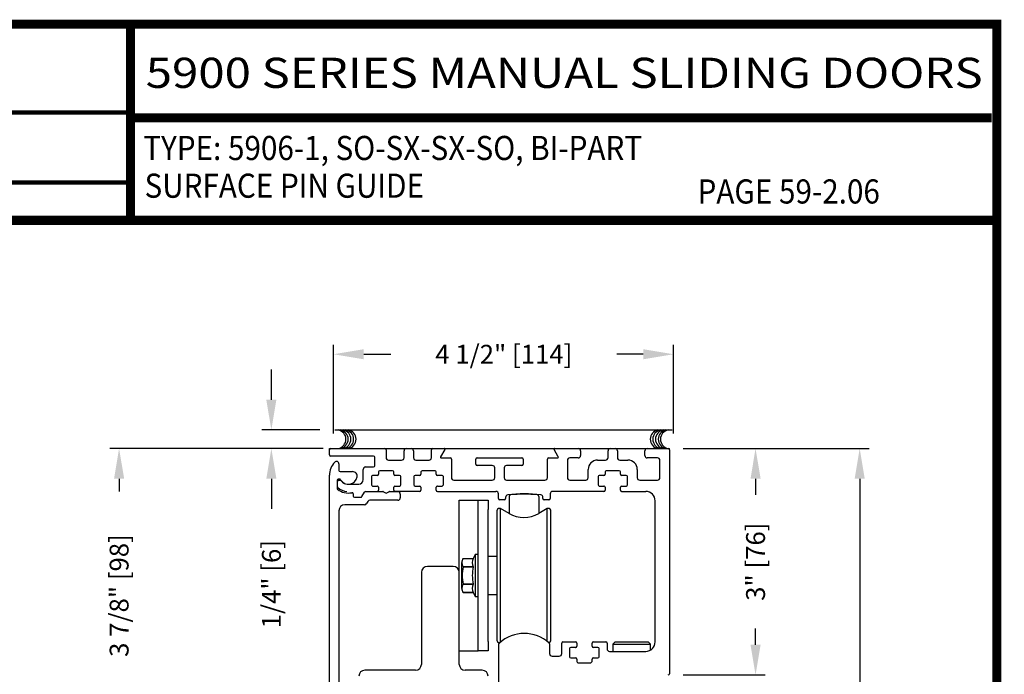
# Model space of a CAD drawing. Extents: x -0.1 to 7.6, y 0.1 to 10.5.
# Drawn here: x 4.3 to 7.6, y 8.3 to 10.5 of the extents above; entities that cross this region are included whole.
import ezdxf
from ezdxf.enums import TextEntityAlignment as Align

# ---------------------------------------------------------------- set-up
doc = ezdxf.new("R2010")
doc.units = 0
doc.header["$MEASUREMENT"] = 0
doc.layers.get('0').update_dxf_attribs({"linetype": 'CONTINUOUS'})
doc.layers.get('DEFPOINTS').update_dxf_attribs({"linetype": 'CONTINUOUS'})
doc.layers.add('Template', color=7, linetype='CONTINUOUS')
doc.styles.add('ROMAND', font='romand')
doc.styles.add('ROMANS', font='Romans.shx', dxfattribs={"height": 0.0625})
doc.styles.add('SANSSERIFBOLD', font='sasb____.pfb')
doc.dimstyles.get("Standard").update_dxf_attribs({"dimtxt": 0.03125, "dimasz": 0.1, "dimexe": 0.03125, "dimexo": 0.05, "dimgap": 0.05, "dimtad": 0, "dimdec": 6, "dimlfac": 4, "dimzin": 4, "dimdsep": 46, "dimlunit": 5, "dimtxsty": 'ROMANS', "dimcen": 0.09, "dimadec": 0, "dimazin": 0, "dimtfac": 1, "dimtdec": 4, "dimtofl": 0, "dimtmove": 0, "dimatfit": 3, "dimfxl": 0, "dimfrac": 2, "dimtolj": 1, "dimtzin": 4, "dimarcsym": 0})

# ---------------------------------------------------------------- blocks, each defined once
blk = doc.blocks.new('*D7')
at = {"color": 0, "lineweight": -2}
for p, q in [((5.355, 9.0946), (5.355, 9.3881)), ((6.48, 9.0946), (6.48, 9.3881)), ((5.455, 9.3568), (5.5441, 9.3568)), ((6.38, 9.3568), (6.2929, 9.3568))]:
    blk.add_line(p, q, dxfattribs=at)
at = {"color": 0}
for points in [[(5.455, 9.3735), (5.455, 9.3402), (5.355, 9.3568)], [(6.38, 9.3735), (6.38, 9.3402), (6.48, 9.3568)]]:
    blk.add_solid(points, dxfattribs=at)
at = {"layer": 'DEFPOINTS', "color": 0}
for p in [(6.48, 9.3568), (5.355, 9.0446), (6.48, 9.0446)]:
    blk.add_point(p, dxfattribs=at)
at = {"color": 0, "insert": (5.9185, 9.3568), "char_height": 0.0625, "attachment_point": 5, "style": 'ROMANS'}
blk.add_mtext('\\A1;4 1/2" [114]', dxfattribs=at)
blk = doc.blocks.new('*D20')
at = {"color": 0, "lineweight": -2}
for p, q in [((5.1492, 9.2062), (5.1492, 9.3062)), ((5.3091, 9.1062), (5.1179, 9.1062)), ((5.3205, 9.0447), (5.1179, 9.0447)), ((5.1492, 8.9447), (5.1492, 8.8447))]:
    blk.add_line(p, q, dxfattribs=at)
at = {"color": 0}
for points in [[(5.1325, 9.2062), (5.1659, 9.2062), (5.1492, 9.1062)], [(5.1325, 8.9447), (5.1659, 8.9447), (5.1492, 9.0447)]]:
    blk.add_solid(points, dxfattribs=at)
at = {"layer": 'DEFPOINTS', "color": 0}
for p in [(5.3591, 9.1062), (5.1492, 9.0447), (5.3705, 9.0447)]:
    blk.add_point(p, dxfattribs=at)
at = {"color": 0, "insert": (5.1492, 8.5953), "char_height": 0.0625, "attachment_point": 5, "rotation": 90, "style": 'ROMANS'}
blk.add_mtext('\\A1;1/4" [6]', dxfattribs=at)
blk = doc.blocks.new('*D23')
at = {"color": 0, "lineweight": -2}
for p, q in [((6.5165, 9.0447), (7.1276, 9.0447)), ((7.0964, 8.9447), (7.0964, 6.9578)), ((7.0964, 4.7429), (7.0964, 6.7298)), ((6.491, 4.6429), (7.1276, 4.6429))]:
    blk.add_line(p, q, dxfattribs=at)
at = {"color": 0}
for points in [[(7.0797, 8.9447), (7.1131, 8.9447), (7.0964, 9.0447)], [(7.0797, 4.7429), (7.1131, 4.7429), (7.0964, 4.6429)]]:
    blk.add_solid(points, dxfattribs=at)
at = {"layer": 'DEFPOINTS', "color": 0}
for p in [(6.4665, 9.0447), (7.0964, 9.0447), (6.441, 4.6429)]:
    blk.add_point(p, dxfattribs=at)
at = {"color": 0, "insert": (7.0964, 6.8438), "char_height": 0.0625, "attachment_point": 5, "rotation": 90, "style": 'ROMANS'}
blk.add_mtext('\\A1;"C"', dxfattribs=at)
blk = doc.blocks.new('*D24')
at = {"color": 0, "lineweight": -2}
for p, q in [((6.5125, 9.0447), (6.783, 9.0447)), ((6.7517, 8.9447), (6.7517, 8.8908)), ((6.7517, 8.3947), (6.7517, 8.4485)), ((6.5125, 8.2947), (6.783, 8.2947))]:
    blk.add_line(p, q, dxfattribs=at)
at = {"color": 0}
for points in [[(6.7351, 8.9447), (6.7684, 8.9447), (6.7517, 9.0447)], [(6.7351, 8.3947), (6.7684, 8.3947), (6.7517, 8.2947)]]:
    blk.add_solid(points, dxfattribs=at)
at = {"layer": 'DEFPOINTS', "color": 0}
for p in [(6.4625, 9.0447), (6.4625, 8.2947), (6.7517, 8.2947)]:
    blk.add_point(p, dxfattribs=at)
at = {"color": 0, "insert": (6.7517, 8.6697), "char_height": 0.0625, "attachment_point": 5, "rotation": 90, "style": 'ROMANS'}
blk.add_mtext('\\A1;3" [76]', dxfattribs=at)
blk = doc.blocks.new('*D28')
at = {"color": 0, "lineweight": -2}
for p, q in [((5.2915, 9.0447), (4.6141, 9.0447)), ((4.6453, 8.9447), (4.6453, 8.9023)), ((4.6453, 8.1755), (4.6453, 8.213)), ((5.2955, 8.0755), (4.6141, 8.0755))]:
    blk.add_line(p, q, dxfattribs=at)
at = {"color": 0}
for points in [[(4.6286, 8.9447), (4.662, 8.9447), (4.6453, 9.0447)], [(4.6286, 8.1755), (4.662, 8.1755), (4.6453, 8.0755)]]:
    blk.add_solid(points, dxfattribs=at)
at = {"layer": 'DEFPOINTS', "color": 0}
for p in [(4.6453, 9.0447), (5.3415, 9.0447), (5.3455, 8.0755)]:
    blk.add_point(p, dxfattribs=at)
at = {"color": 0, "insert": (4.6453, 8.5576), "char_height": 0.0625, "attachment_point": 5, "rotation": 90, "style": 'ROMANS'}
blk.add_mtext('\\A1;3 7/8" [98]', dxfattribs=at)

msp = doc.modelspace()

# ---------------------------------------------------------------- linework, layer by layer
at = {"color": 7}
msp.add_line((5.35910401, 9.10619663), (6.47610401, 9.10619663), dxfattribs=at)
at = {"color": 7, "linetype": 'Continuous'}
for p, q in [((5.34154843, 9.04065687), (5.34154843, 9.04465687)), ((5.34154843, 9.04465687), (5.34554843, 9.04465687)), ((5.34154843, 9.02365687), (5.34154843, 9.04065687)), ((5.34554843, 9.04465687), (5.52504843, 9.04465687)), ((5.52504843, 9.04465687), (5.59642343, 9.04465687)), ((5.52904843, 9.04065687), (5.52904843, 9.01415687)), ((5.58842343, 9.01415687), (5.58842343, 9.03665687)), ((5.59642343, 9.04465687), (5.61167343, 9.04465687)), ((5.61167343, 9.04465687), (5.68304843, 9.04465687)), ((5.61967343, 9.03665687), (5.61967343, 9.01415687)), ((5.67904843, 9.01415687), (5.67904843, 9.04065687)), ((5.68304843, 9.04465687), (5.72067343, 9.04465687)), ((5.7228385, 9.04090687), (5.70912643, 9.01715687)), ((5.72067343, 9.04465687), (5.76304843, 9.04465687)), ((5.76304843, 9.04465687), (5.76704843, 9.04465687)), ((5.76704843, 9.04465687), (5.77879843, 9.04465687)), ((5.77879843, 9.04465687), (5.79054843, 9.04465687)), ((5.79054843, 9.04465687), (5.80229843, 9.04465687)), ((5.80229843, 9.04465687), (5.82579843, 9.04465687)), ((5.82579843, 9.04465687), (5.98229843, 9.04465687)), ((5.98229843, 9.04465687), (6.00579843, 9.04465687)), ((6.00579843, 9.04465687), (6.01754843, 9.04465687)), ((6.01754843, 9.04465687), (6.02929843, 9.04465687)), ((6.02929843, 9.04465687), (6.04104843, 9.04465687)), ((6.04104843, 9.04465687), (6.04504843, 9.04465687)), ((6.04504843, 9.04465687), (6.08742343, 9.04465687)), ((6.09897044, 9.01715687), (6.08525837, 9.04090687)), ((6.08742343, 9.04465687), (6.16479843, 9.04465687)), ((6.16479843, 9.04465687), (6.27142343, 9.04465687)), ((6.17279843, 9.03665687), (6.17279843, 9.02140687)), ((6.26342343, 9.01415687), (6.26342343, 9.03665687)), ((6.27142343, 9.04465687), (6.28667343, 9.04465687)), ((6.28667343, 9.04465687), (6.39329843, 9.04465687)), ((6.29467343, 9.03665687), (6.29467343, 9.01415687)), ((6.38529843, 9.02140687), (6.38529843, 9.03665687)), ((6.39329843, 9.04465687), (6.46254843, 9.04465687)), ((6.46254843, 9.04465687), (6.46654843, 9.04465687)), ((6.46654843, 9.04065687), (6.46654843, 9.04465687)), ((6.46654843, 9.04065687), (6.46654843, 8.29865687)), ((5.48754843, 9.01965687), (5.34554843, 9.01965687)), ((5.49154843, 8.98740687), (5.49154843, 9.01565687)), ((5.53704843, 9.00615687), (5.58042343, 9.00615687)), ((5.62767343, 9.00615687), (5.67104843, 9.00615687)), ((5.71129149, 9.01340687), (5.74129843, 9.01340687)), ((5.74529843, 9.00940687), (5.74529843, 8.94790687)), ((5.82592343, 8.99240687), (5.82592343, 9.00940687)), ((5.82992343, 9.01340687), (5.97817343, 9.01340687)), ((5.98217343, 9.00940687), (5.98217343, 8.99240687)), ((6.06279843, 8.94790687), (6.06279843, 9.00940687)), ((6.06679843, 9.01340687), (6.09680538, 9.01340687)), ((6.12904843, 9.00540687), (6.12904843, 8.94790687)), ((6.16479843, 9.01340687), (6.13704843, 9.01340687)), ((6.22904843, 9.00615687), (6.25542343, 9.00615687)), ((6.30267343, 9.00615687), (6.32904843, 9.00615687)), ((6.42729843, 9.01340687), (6.39329843, 9.01340687)), ((6.43529843, 8.94790687), (6.43529843, 9.00540687)), ((5.37279843, 8.99371808), (5.37279843, 8.97215687)), ((5.37679843, 8.96815687), (5.41828527, 8.96815687)), ((5.45329843, 8.94165687), (5.45329843, 8.97540687)), ((5.46129843, 8.98340687), (5.48754843, 8.98340687)), ((5.50379843, 8.96715687), (5.50379843, 8.95940687)), ((5.55029843, 8.97115687), (5.50779843, 8.97115687)), ((5.55429843, 8.95940687), (5.55429843, 8.96715687)), ((5.64442343, 8.96715687), (5.64442343, 8.95940687)), ((5.69092343, 8.97115687), (5.64842343, 8.97115687)), ((5.69492343, 8.95940687), (5.69492343, 8.96715687)), ((5.88042343, 8.98840687), (5.82992343, 8.98840687)), ((5.88842343, 8.94790687), (5.88842343, 8.98040687)), ((5.91967343, 8.98040687), (5.91967343, 8.94790687)), ((5.97817343, 8.98840687), (5.92767343, 8.98840687)), ((6.19779843, 8.94790687), (6.19779843, 8.97490687)), ((6.19779843, 8.94790687), (6.19779843, 8.97490687)), ((6.25379843, 8.96715687), (6.25379843, 8.95940687)), ((6.30029843, 8.97115687), (6.25779843, 8.97115687)), ((6.30429843, 8.95940687), (6.30429843, 8.96715687)), ((6.36029843, 8.97490687), (6.36029843, 8.94790687)), ((5.34154843, 8.07946808), (5.34154843, 8.95590687)), ((5.36654843, 8.93915687), (5.36654843, 8.91260199)), ((5.36779843, 8.91802547), (5.36779843, 8.93540687)), ((5.37503658, 8.94315687), (5.37054843, 8.94315687)), ((5.37179843, 8.93940687), (5.37755315, 8.93940687)), ((5.48029843, 8.95140687), (5.48029843, 8.92440687)), ((5.49979843, 8.95540687), (5.48429843, 8.95540687)), ((5.57379843, 8.95540687), (5.55829843, 8.95540687)), ((5.57779843, 8.92440687), (5.57779843, 8.95140687)), ((5.62092343, 8.95140687), (5.62092343, 8.92440687)), ((5.64042343, 8.95540687), (5.62492343, 8.95540687)), ((5.71442343, 8.95540687), (5.69892343, 8.95540687)), ((5.71842343, 8.92440687), (5.71842343, 8.95140687)), ((5.75329843, 8.93990687), (5.88042343, 8.93990687)), ((5.92767343, 8.93990687), (6.05479843, 8.93990687)), ((6.13704843, 8.93990687), (6.18979843, 8.93990687)), ((6.23029843, 8.95140687), (6.23029843, 8.92440687)), ((6.24979843, 8.95540687), (6.23429843, 8.95540687)), ((6.32379843, 8.95540687), (6.30829843, 8.95540687)), ((6.32779843, 8.92440687), (6.32779843, 8.95140687)), ((6.36829843, 8.93990687), (6.42729843, 8.93990687)), ((5.40021601, 8.92665687), (5.43829843, 8.92665687)), ((5.44895313, 8.88515687), (5.45746905, 8.89990687)), ((5.46093315, 8.90190687), (5.51797664, 8.90190687)), ((5.48429843, 8.92040687), (5.49979843, 8.92040687)), ((5.50021563, 8.92040687), (5.49979843, 8.92040687)), ((5.50379843, 8.91640687), (5.50379843, 8.90640687)), ((5.51997664, 8.90137097), (5.52654843, 8.89757674)), ((5.51997664, 8.90137097), (5.52654843, 8.89757674)), ((5.53154843, 8.89757674), (5.53812023, 8.90137097)), ((5.53154843, 8.89757674), (5.53812023, 8.90137097)), ((5.54012023, 8.90190687), (5.56792343, 8.90190687)), ((5.54012023, 8.90190687), (5.56792343, 8.90190687)), ((5.55429843, 8.90640687), (5.55429843, 8.91640687)), ((5.55829843, 8.92040687), (5.55788124, 8.92040687)), ((5.55829843, 8.92040687), (5.57379843, 8.92040687)), ((5.64042343, 8.90240687), (5.55829843, 8.90240687)), ((5.62492343, 8.92040687), (5.64042343, 8.92040687)), ((5.64084063, 8.92040687), (5.64042343, 8.92040687)), ((5.64442343, 8.91640687), (5.64442343, 8.90640687)), ((5.69492343, 8.90640687), (5.69492343, 8.91640687)), ((5.69892343, 8.92040687), (5.69850624, 8.92040687)), ((5.69892343, 8.92040687), (5.71442343, 8.92040687)), ((6.23429843, 8.92040687), (6.24979843, 8.92040687)), ((6.25021563, 8.92040687), (6.24979843, 8.92040687)), ((6.25379843, 8.91640687), (6.25379843, 8.90640687)), ((6.30429843, 8.90640687), (6.30429843, 8.91640687)), ((6.30829843, 8.92040687), (6.30788124, 8.92040687)), ((6.30829843, 8.92040687), (6.32379843, 8.92040687)), ((5.42029843, 8.8943642), (5.42029843, 8.88715687)), ((5.42429843, 8.88315687), (5.44548903, 8.88315687)), ((5.46858304, 8.86915687), (5.46454159, 8.86215687)), ((5.56792343, 8.87315687), (5.47551125, 8.87315687)), ((5.57592343, 8.89390687), (5.57592343, 8.88115687)), ((5.57592343, 8.89390687), (5.57592343, 8.88115687)), ((5.77096089, 8.87380419), (5.83346089, 8.87405419)), ((5.77096089, 8.84255419), (5.77096089, 8.87380419)), ((5.83346089, 8.87405419), (5.86708589, 8.87405419)), ((5.83346089, 8.84280419), (5.83346089, 8.87405419)), ((5.86708589, 8.87405419), (5.86708589, 8.84280419)), ((5.90067343, 8.87890687), (5.90067343, 8.89440687)), ((5.92042343, 8.87490687), (5.90467343, 8.87490687)), ((5.92442343, 8.88287617), (5.92442343, 8.87890687)), ((5.93598353, 8.88584739), (5.93598353, 8.82908473)), ((5.98229843, 8.89328915), (5.98229843, 8.89463655)), ((6.01754843, 8.89196829), (6.01754843, 8.89341483)), ((6.03440872, 8.88584739), (6.03440872, 8.82925504)), ((6.04817343, 8.87890687), (6.04817343, 8.88287617)), ((6.06792343, 8.87490687), (6.05217343, 8.87490687)), ((6.07192343, 8.89440687), (6.07192343, 8.87890687)), ((6.41954843, 8.40403187), (6.41954843, 8.87115687)), ((5.37279843, 8.83865687), (5.37279843, 8.07946808)), ((5.45761339, 8.85815687), (5.39229843, 8.85815687)), ((5.77096089, 8.63453187), (5.77096089, 8.84255419)), ((5.83346089, 8.40530419), (5.83346089, 8.84280419)), ((5.86708589, 8.40530419), (5.86708589, 8.84280419)), ((5.89646581, 8.40751876), (5.89646581, 8.84058963)), ((5.9075323, 8.84551089), (5.90138707, 8.84551089)), ((5.93583589, 8.8291698), (5.9075323, 8.84551089)), ((5.9075323, 8.40362854), (5.9075323, 8.84551089)), ((6.06256467, 8.84551089), (6.03426108, 8.8291698)), ((6.0687099, 8.84551089), (6.06256467, 8.84551089)), ((6.06256467, 8.40565796), (6.06256467, 8.84551089)), ((6.07363116, 8.40751876), (6.07363116, 8.84058963)), ((5.7843135, 8.68087994), (5.7843135, 8.68088003)), ((5.7843135, 8.68087994), (5.81753023, 8.68087994)), ((5.82361837, 8.69393608), (5.81753023, 8.68088003)), ((5.83346089, 8.69393608), (5.82361837, 8.69393608)), ((5.82361837, 8.69393608), (5.82361837, 8.5541723)), ((5.75146089, 8.65403187), (5.66546089, 8.65403187)), ((5.77932703, 8.58143481), (5.77932703, 8.66667358)), ((5.81753023, 8.65255226), (5.7843135, 8.65255226)), ((5.7843135, 8.65238158), (5.7843135, 8.65255226)), ((5.7843135, 8.65238158), (5.81753023, 8.65238158)), ((5.81753023, 8.65238158), (5.81753023, 8.65255226)), ((5.64596089, 8.63453187), (5.64596089, 8.32978187)), ((5.77096089, 8.32978187), (5.77096089, 8.63453187)), ((5.7843135, 8.59555613), (5.7843135, 8.5957268)), ((5.81753023, 8.5957268), (5.7843135, 8.5957268)), ((5.7843135, 8.59555613), (5.81753023, 8.59555613)), ((5.81753023, 8.59555613), (5.81753023, 8.5957268)), ((5.7843135, 8.56722845), (5.7843135, 8.56722836)), ((5.81753023, 8.56722845), (5.7843135, 8.56722845)), ((5.7843135, 8.56722845), (5.81753023, 8.56722845)), ((5.81753023, 8.56722836), (5.82361837, 8.5541723)), ((5.82361837, 8.5541723), (5.83346089, 8.5541723)), ((6.06256467, 8.40565796), (6.06256467, 8.54592919)), ((5.9075323, 8.40362854), (5.9075323, 8.42197845)), ((5.83346089, 8.37405419), (5.83346089, 8.40530419)), ((5.86708589, 8.40530419), (5.86708589, 8.37405419)), ((5.90138707, 8.4025975), (5.90631188, 8.4025975)), ((5.90254843, 8.23890687), (5.90254843, 8.39747978)), ((6.06628498, 8.4025975), (6.0687099, 8.4025975)), ((6.07004843, 8.39747978), (6.07004843, 8.36515687)), ((6.11017343, 8.36515687), (6.11017343, 8.40003187)), ((6.11017343, 8.36515687), (6.11017343, 8.40003187)), ((6.11417343, 8.40403187), (6.15592343, 8.40403187)), ((6.13642343, 8.38203187), (6.13642343, 8.35503187)), ((6.15592343, 8.38603187), (6.14042343, 8.38603187)), ((6.15592343, 8.38603187), (6.15646563, 8.38603187)), ((6.15992343, 8.40003187), (6.15992343, 8.39003187)), ((6.21042343, 8.39003187), (6.21042343, 8.40003187)), ((6.21413124, 8.38603187), (6.21442343, 8.38603187)), ((6.21442343, 8.40403187), (6.25617343, 8.40403187)), ((6.22992343, 8.38603187), (6.21442343, 8.38603187)), ((6.23392343, 8.35503187), (6.23392343, 8.38203187)), ((6.26017343, 8.40003187), (6.26017343, 8.38078187)), ((6.26017343, 8.40003187), (6.26017343, 8.38078187)), ((6.28654843, 8.40403187), (6.27904843, 8.39653187)), ((6.27904843, 8.39653187), (6.27904843, 8.37278187)), ((6.27904843, 8.39653187), (6.40404843, 8.39653187)), ((6.28654843, 8.40403187), (6.39654843, 8.40403187)), ((6.40404843, 8.39653187), (6.39654843, 8.40403187)), ((6.40404843, 8.37704113), (6.40404843, 8.39653187)), ((5.83346089, 8.37380419), (5.77096089, 8.37380419)), ((5.86708589, 8.37405419), (5.83346089, 8.37405419)), ((5.83346089, 8.37405419), (5.83346089, 8.37380419)), ((6.07804843, 8.35715687), (6.10217343, 8.35715687)), ((6.14042343, 8.35103187), (6.15592343, 8.35103187)), ((6.15992343, 8.34703187), (6.15992343, 8.33928187)), ((6.21042343, 8.33928187), (6.21042343, 8.34703187)), ((6.21442343, 8.35103187), (6.22992343, 8.35103187)), ((6.26817343, 8.37278187), (6.38829843, 8.37278187)), ((5.62646089, 8.31028187), (5.45846089, 8.31028187)), ((5.84696089, 8.31028187), (5.79046089, 8.31028187)), ((6.16392343, 8.33528187), (6.20642343, 8.33528187))]:
    msp.add_line(p, q, dxfattribs=at)
for p, q in [((5.69892343, 8.90240687), (5.89267343, 8.90240687)), ((6.24979843, 8.90240687), (6.07992343, 8.90240687)), ((6.30829843, 8.90240687), (6.38829843, 8.90240687)), ((5.86708589, 8.68792305), (5.89646581, 8.68792305)), ((5.86708589, 8.5608773), (5.89646581, 8.5608773))]:
    msp.add_line(p, q)
at = {"const_width": 0.03}
msp.add_lwpolyline([(0.05, 10.45), (0.05, 0.2), (7.55, 0.2), (7.55, 10.45)], close=True, dxfattribs=at)
for points in [[(4.68275878, 9.800375), (4.68275878, 10.45)], [(4.68275878, 10.14025524), (7.5333, 10.14025524)], [(7.56, 9.800375), (0.06, 9.800375)]]:
    msp.add_lwpolyline(points, dxfattribs=at)
at = {"color": 7}
for centre, start, end in [((5.36469176, 9.07536556), 280.67979988, 79.32020012), ((5.37213751, 9.07536556), 280.67979988, 79.32020012), ((5.38115088, 9.07536556), 280.67979988, 79.32020012), ((5.3901641, 9.07536556), 280.67979988, 79.32020012), ((5.39839366, 9.07536556), 280.67979988, 79.32020012), ((6.4346378, 9.07536556), 100.67979988, 259.32020012), ((6.44286736, 9.07536556), 100.67979988, 259.32020012), ((6.45188057, 9.07536556), 100.67979988, 259.32020012), ((6.46089394, 9.07536556), 100.67979988, 259.32020012), ((6.46833969, 9.07536556), 100.67979988, 259.32020012)]:
    msp.add_arc(centre, 0.03125, start, end, dxfattribs=at)
at = {"color": 7, "linetype": 'Continuous'}
for centre, radius, start, end in [((5.34554843, 9.04065687), 0.004, 90, 180), ((5.52504843, 9.04065687), 0.004, 0, 90), ((5.59642343, 9.03665687), 0.008, 90, 180), ((5.61167343, 9.03665687), 0.008, 0, 90), ((5.68304843, 9.04065687), 0.004, 90, 180), ((5.72067343, 9.04215687), 0.0025, 330, 90), ((6.08742343, 9.04215687), 0.0025, 90, 210), ((6.16479843, 9.03665687), 0.008, 0, 90), ((6.27142343, 9.03665687), 0.008, 90, 180), ((6.28667343, 9.03665687), 0.008, 0, 90), ((6.39329843, 9.03665687), 0.008, 90, 180), ((6.46254843, 9.04065687), 0.004, 0, 90), ((5.34554843, 9.02365687), 0.004, 180, 270), ((5.40404843, 8.95590687), 0.0625, 136.06963148, 180), ((5.36479843, 8.99371808), 0.008, 0, 136.06963148), ((5.48754843, 9.01565687), 0.004, 0, 90), ((5.53704843, 9.01415687), 0.008, 180, 270), ((5.58042343, 9.01415687), 0.008, 270, 0), ((5.62767343, 9.01415687), 0.008, 180, 270), ((5.67104843, 9.01415687), 0.008, 270, 0), ((5.71129149, 9.01590687), 0.0025, 150, 270), ((5.74129843, 9.00940687), 0.004, 0, 90), ((5.82992343, 9.00940687), 0.004, 90, 180), ((5.97817343, 9.00940687), 0.004, 0, 90), ((6.06679843, 9.00940687), 0.004, 90, 180), ((6.09680538, 9.01590687), 0.0025, 270, 30), ((6.13704843, 9.00540687), 0.008, 90, 180), ((6.16479843, 9.02140687), 0.008, 270, 0), ((6.22904843, 8.97490687), 0.03125, 90, 180), ((6.25542343, 9.01415687), 0.008, 270, 0), ((6.30267343, 9.01415687), 0.008, 180, 270), ((6.32904843, 8.97490687), 0.03125, 0, 90), ((6.39329843, 9.02140687), 0.008, 180, 270), ((6.42729843, 9.00540687), 0.008, 0, 90), ((5.37679843, 8.97215687), 0.004, 180, 270), ((5.41828527, 8.95315687), 0.015, 349.06733886, 90), ((5.46129843, 8.97540687), 0.008, 90, 180), ((5.48754843, 8.98740687), 0.004, 270, 0), ((5.50779843, 8.96715687), 0.004, 90, 180), ((5.55029843, 8.96715687), 0.004, 0, 90), ((5.64842343, 8.96715687), 0.004, 90, 180), ((5.69092343, 8.96715687), 0.004, 0, 90), ((5.82992343, 8.99240687), 0.004, 180, 270), ((5.88042343, 8.98040687), 0.008, 0, 90), ((5.92767343, 8.98040687), 0.008, 90, 180), ((5.97817343, 8.99240687), 0.004, 270, 0), ((6.25779843, 8.96715687), 0.004, 90, 180), ((6.30029843, 8.96715687), 0.004, 0, 90), ((5.37054843, 8.93915687), 0.004, 90, 180), ((5.37179843, 8.93540687), 0.004, 90, 180), ((5.37503658, 8.93915687), 0.004, 30, 90), ((5.37755315, 8.93540687), 0.004, 37.72993179, 90), ((5.40404843, 8.95590687), 0.0295, 210, 349.06733886), ((5.40404843, 8.95590687), 0.0295, 217.72993179, 262.53544694), ((5.43829843, 8.94165687), 0.015, 270, 0), ((5.48429843, 8.95140687), 0.004, 90, 180), ((5.49979843, 8.95940687), 0.004, 270, 0), ((5.55829843, 8.95940687), 0.004, 180, 270), ((5.57379843, 8.95140687), 0.004, 0, 90), ((5.62492343, 8.95140687), 0.004, 90, 180), ((5.64042343, 8.95940687), 0.004, 270, 0), ((5.69892343, 8.95940687), 0.004, 180, 270), ((5.71442343, 8.95140687), 0.004, 0, 90), ((5.75329843, 8.94790687), 0.008, 180, 270), ((5.88042343, 8.94790687), 0.008, 270, 0), ((5.92767343, 8.94790687), 0.008, 180, 270), ((6.05479843, 8.94790687), 0.008, 270, 0), ((6.13704843, 8.94790687), 0.008, 180, 270), ((6.18979843, 8.94790687), 0.008, 270, 0), ((6.18979843, 8.94790687), 0.008, 270, 0), ((6.23429843, 8.95140687), 0.004, 90, 180), ((6.24979843, 8.95940687), 0.004, 270, 0), ((6.30829843, 8.95940687), 0.004, 180, 270), ((6.32379843, 8.95140687), 0.004, 0, 90), ((6.36829843, 8.94790687), 0.008, 180, 270), ((6.42729843, 8.94790687), 0.008, 270, 0), ((5.37054843, 8.91260199), 0.004, 180, 232.27500523), ((5.37179843, 8.91802547), 0.004, 180, 229.59087277), ((5.40404843, 8.95590687), 0.05875, 232.27500523, 281.25752446), ((5.40404843, 8.95590687), 0.05375, 229.59087277, 264.47176018), ((5.41629843, 8.8943642), 0.004, 0, 101.25752446), ((5.46093315, 8.89790687), 0.004, 90, 150), ((5.48429843, 8.92440687), 0.004, 180, 270), ((5.49979843, 8.91640687), 0.004, 0, 90), ((5.49979843, 8.90640687), 0.004, 270, 0), ((5.51797664, 8.89790687), 0.004, 60, 90), ((5.51797664, 8.89790687), 0.004, 60, 90), ((5.52904843, 8.90190687), 0.005, 240, 300), ((5.52904843, 8.90190687), 0.005, 240, 300), ((5.54012023, 8.89790687), 0.004, 90, 120), ((5.54012023, 8.89790687), 0.004, 90, 120), ((5.55829843, 8.91640687), 0.004, 90, 180), ((5.55829843, 8.90640687), 0.004, 180, 270), ((5.56792343, 8.89390687), 0.008, 0, 90), ((5.56792343, 8.89390687), 0.008, 0, 90), ((5.57379843, 8.92440687), 0.004, 270, 0), ((5.62492343, 8.92440687), 0.004, 180, 270), ((5.64042343, 8.91640687), 0.004, 0, 90), ((5.64042343, 8.90640687), 0.004, 270, 0), ((5.69892343, 8.91640687), 0.004, 90, 180), ((5.69892343, 8.90640687), 0.004, 180, 270), ((5.71442343, 8.92440687), 0.004, 270, 0), ((5.89267343, 8.89440687), 0.008, 0, 90), ((6.07992343, 8.89440687), 0.008, 90, 180), ((6.23429843, 8.92440687), 0.004, 180, 270), ((6.24979843, 8.91640687), 0.004, 0, 90), ((6.24979843, 8.90640687), 0.004, 270, 0), ((6.30829843, 8.91640687), 0.004, 90, 180), ((6.30829843, 8.90640687), 0.004, 180, 270), ((6.32379843, 8.92440687), 0.004, 270, 0), ((6.38829843, 8.87115687), 0.03125, 0, 90), ((5.42429843, 8.88715687), 0.004, 180, 270), ((5.44548903, 8.88715687), 0.004, 270, 330), ((5.47551125, 8.86515687), 0.008, 90, 150), ((5.47551125, 8.86515687), 0.008, 90, 150), ((5.56792343, 8.88115687), 0.008, 270, 0), ((5.56792343, 8.88115687), 0.008, 270, 0), ((5.90467343, 8.87890687), 0.004, 180, 270), ((5.92042343, 8.87890687), 0.004, 270, 0), ((5.93242343, 8.88287617), 0.008, 98.02834565, 180), ((5.98629843, 8.50090687), 0.39375, 81.97165435, 98.02834565), ((5.94090478, 8.88584739), 0.00492126, 96.54156984, 180), ((5.98519612, 8.49959903), 0.39370079, 83.45843016, 96.54156984), ((6.02948746, 8.88584739), 0.00492126, 0, 83.45843016), ((6.04017343, 8.88287617), 0.008, 0, 81.97165435), ((6.05217343, 8.87890687), 0.004, 180, 270), ((6.06792343, 8.87890687), 0.004, 270, 0), ((5.39229843, 8.83865687), 0.0195, 90, 180), ((5.45761339, 8.86615687), 0.008, 270, 330), ((5.90138707, 8.84058963), 0.00492126, 90, 180), ((6.0687099, 8.84058963), 0.00492126, 0, 90), ((5.98504849, 8.91440852), 0.0984252, 240, 300), ((5.80205734, 8.66667358), 0.02273031, 141.31781255, 180), ((5.80479457, 8.6667161), 0.02490158, 145.3339118, 214.6660882), ((5.84508644, 8.6667161), 0.03098321, 152.79692329, 207.20307671), ((5.66546089, 8.63453187), 0.0195, 90, 180), ((5.75146089, 8.63453187), 0.0195, 0, 90), ((5.88276622, 8.62405419), 0.10244696, 163.94810747, 196.05189253), ((5.93505109, 8.62405419), 0.1208867, 166.44786342, 193.55213658), ((5.80205734, 8.5814348), 0.02273031, 180, 218.68218745), ((5.8047944, 8.58139229), 0.02490144, 145.33368271, 214.66631729), ((5.84508644, 8.58139229), 0.03098321, 152.79692329, 207.20307671), ((5.90138707, 8.40751876), 0.00492126, 180, 270), ((5.98629843, 8.30915687), 0.123, 47.91996236, 132.08003764), ((6.0687099, 8.40751876), 0.00492126, 270, 0), ((5.90654843, 8.39747978), 0.004, 132.08003764, 180), ((6.06604843, 8.39747978), 0.004, 0, 47.91996236), ((6.11417343, 8.40003187), 0.004, 90, 180), ((6.11417343, 8.40003187), 0.004, 90, 180), ((6.14042343, 8.38203187), 0.004, 90, 180), ((6.15592343, 8.40003187), 0.004, 0, 90), ((6.15592343, 8.39003187), 0.004, 270, 0), ((6.21442343, 8.40003187), 0.004, 90, 180), ((6.21442343, 8.39003187), 0.004, 180, 270), ((6.22992343, 8.38203187), 0.004, 0, 90), ((6.25617343, 8.40003187), 0.004, 0, 90), ((6.25617343, 8.40003187), 0.004, 0, 90), ((6.26817343, 8.38078187), 0.008, 180, 270), ((6.38829843, 8.40403187), 0.03125, 270, 0), ((6.07804843, 8.36515687), 0.008, 180, 270), ((6.10217343, 8.36515687), 0.008, 270, 0), ((6.14042343, 8.35503187), 0.004, 180, 270), ((6.15592343, 8.34703187), 0.004, 0, 90), ((6.21442343, 8.34703187), 0.004, 90, 180), ((6.22992343, 8.35503187), 0.004, 270, 0), ((5.45846089, 8.29078187), 0.0195, 90, 180), ((5.62646089, 8.32978187), 0.0195, 270, 0), ((5.79046089, 8.32978187), 0.0195, 180, 270), ((5.84696089, 8.29078187), 0.0195, 0, 90), ((6.16392343, 8.33928187), 0.004, 180, 270), ((6.20642343, 8.33928187), 0.004, 270, 0), ((6.46254843, 8.29865687), 0.004, 270, 0)]:
    msp.add_arc(centre, radius, start, end, dxfattribs=at)
at = {"layer": 'Template', "const_width": 0.015}
for points in [[(2.61249425, 10.15763587), (4.6979627, 10.15763587)], [(2.61249425, 9.92568088), (4.6979627, 9.92568088)]]:
    msp.add_lwpolyline(points, dxfattribs=at)

# ---------------------------------------------------------------- texts
at = {"style": 'SANSSERIFBOLD', "width": 1.059552}
msp.add_text('5900 SERIES MANUAL SLIDING DOORS', height=0.1, dxfattribs=at).set_placement((4.73332504, 10.23904185), (7.50342027, 10.23904185), align=Align.FIT)
at = {"style": 'ROMAND', "width": 0.9}
for s, p in [('TYPE: 5906-1, SO-SX-SX-SO, BI-PART', (4.72531113, 10.00006193)), ('SURFACE PIN GUIDE', (4.72947674, 9.87515218)), ('PAGE 59-2.06', (6.55977249, 9.8560439))]:
    msp.add_text(s, height=0.08, dxfattribs=at).set_placement(p)

# ---------------------------------------------------------------- dimensions: what is measured, and where the dimension line sits
dim = msp.add_linear_dim(base=(6.480038, 9.35683069), p1=(5.355038, 9.04457845), p2=(6.480038, 9.04457845), dimstyle='Standard', override={"dimpost": '"'})
dim.commit()
dim.dimension.update_dxf_attribs({"geometry": '*D7', "text_midpoint": (5.918538, 9.35683069), "dimtype": 160})
for base, p1, p2, picture, middle in [((5.14919984, 9.04465687), (5.35910401, 9.10619663), (5.37048302, 9.04465687), '*D20', (5.14919984, 8.59525211)), ((6.7517423, 8.29465687), (6.46254843, 9.04465687), (6.46254843, 8.29465687), '*D24', (6.7517423, 8.66965687))]:
    dim = msp.add_linear_dim(base=base, p1=p1, p2=p2, angle=90, dimstyle='Standard', override={"dimpost": '"', "dimcen": -0.0175, "dimtdec": 6})
    dim.commit()
    dim.dimension.update_dxf_attribs({"geometry": picture, "text_midpoint": middle})
dim = msp.add_linear_dim(base=(4.64530396, 9.04465687), p1=(5.34554843, 8.07546808), p2=(5.34154843, 9.04465687), angle=90, dimstyle='Standard', override={"dimpost": '"', "dimcen": -0.0175, "dimtdec": 6})
dim.commit()
dim.dimension.update_dxf_attribs({"geometry": '*D28', "text_midpoint": (4.64530396, 8.55761419), "dimtype": 160})
dim = msp.add_linear_dim(base=(7.09638899, 9.04465687), p1=(6.44098593, 4.64290602), p2=(6.46654843, 9.04465687), angle=90, text='"C"', dimstyle='Standard', override={"dimpost": '"', "dimcen": -0.0175, "dimtdec": 6})
dim.commit()
dim.dimension.update_dxf_attribs({"geometry": '*D23', "text_midpoint": (7.09638899, 6.84378144)})

doc.saveas('drawing.dxf')
